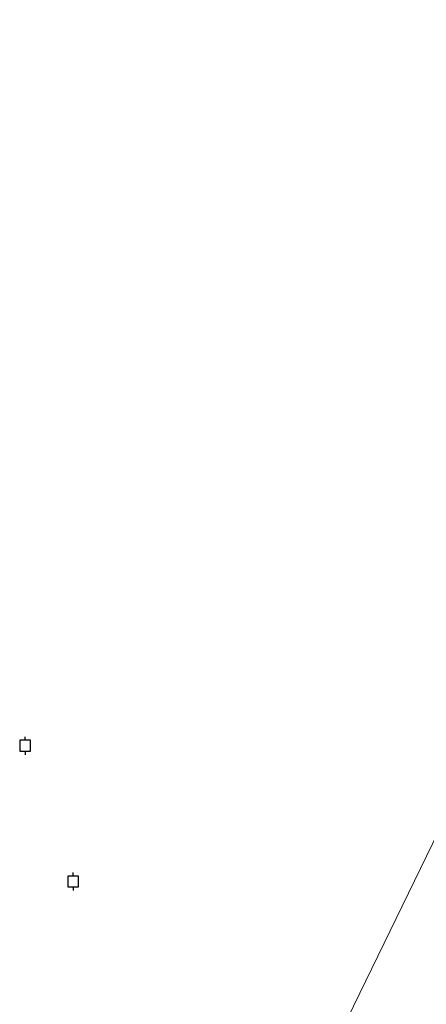
# Model space of a CAD drawing. Units: metres. Extents: x 59997 to 70012, y 437500 to 443753.
# Drawn here: x 62210 to 62267, y 438923 to 439060 of the extents above; entities that cross this region are included whole.
import ezdxf

# ---------------------------------------------------------------- set-up
doc = ezdxf.new("R2010")
doc.units = ezdxf.units.M
doc.layers.get('0').update_dxf_attribs({"lineweight": 25})
doc.layers.add('B-ME-IE-HULPGEOMETRIE-L-B1', color=53, linetype='Continuous', lineweight=18)
doc.layers.add('B-ME-OG-WATER-GV-B6', color=153, linetype='Continuous', lineweight=18)
doc.layers.add('B-ME-VV-AFMEERCONSTRUCTIE-S-B1', color=10, linetype='Continuous')

# ---------------------------------------------------------------- blocks, each defined once
blk = doc.blocks.new('meerpaal')
for p, q in [((-0.75, 0), (-1.25, 0)), ((0.75, 0.75), (-0.75, 0.75)), ((-0.75, 0.75), (-0.75, -0.75)), ((0.75, -0.75), (0.75, 0.75)), ((0.75, 0), (1.25, 0)), ((-0.75, -0.75), (0.75, -0.75))]:
    blk.add_line(p, q)

msp = doc.modelspace()

# ---------------------------------------------------------------- linework, layer by layer
at = {"layer": 'B-ME-IE-HULPGEOMETRIE-L-B1'}
msp.add_polyline3d([(62215.289, 438837.777, -1.053), (62371.7744, 439159.7631, -1.053)], dxfattribs=at)
at = {"layer": 'B-ME-OG-WATER-GV-B6'}
for points in [[(62371.7744, 439159.7631, -1.053), (62215.289, 438837.777, -1.053)], [(62268.4, 438772.435, -1.053), (62264.759, 438775.834, -1.053), (62261.663, 438779.458, -1.053), (62254.571, 438785.072, -1.053), (62244.775, 438792.868, -1.053), (62236.491, 438799.06, -1.053), (62230.771, 438803.792, -1.053), (62227.844, 438807.989, -1.053), (62222.473, 438819.746, -1.053), (62215.289, 438837.777, -1.053), (62371.7744, 439159.7631, -1.053)]]:
    msp.add_polyline3d(points, dxfattribs=at)

# ---------------------------------------------------------------- block references
at = {"layer": 'B-ME-VV-AFMEERCONSTRUCTIE-S-B1', "rotation": 90}
for p in [(62211.117, 438959.237, 4.879), (62217.778, 438940.346, 4.948)]:
    msp.add_blockref('meerpaal', p, dxfattribs=at)

doc.saveas('drawing.dxf')
